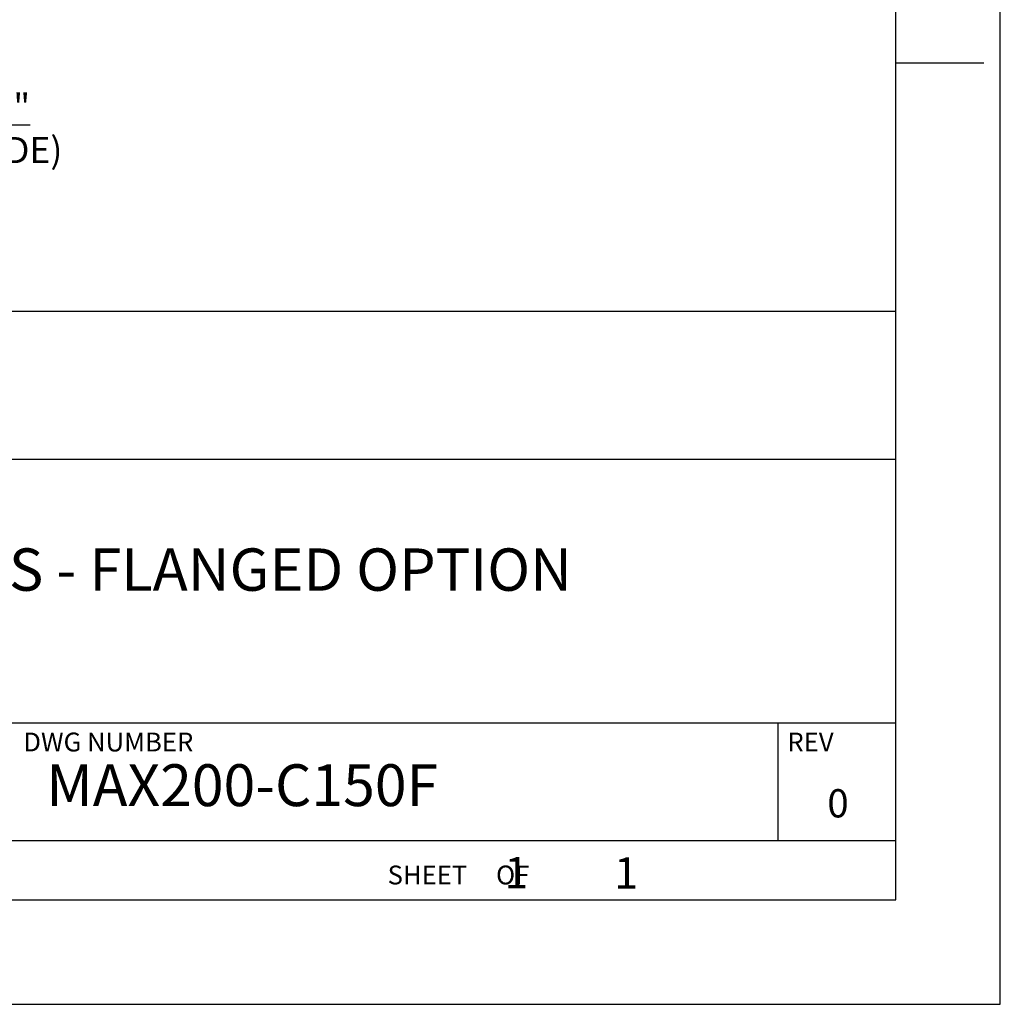
# Model space of a CAD drawing. Units: inches. Extents: x 10 to 1389, y 19 to 613.
# Drawn here: x 852 to 941, y 19 to 108 of the extents above; entities that cross this region are included whole.
import ezdxf
from ezdxf.enums import TextEntityAlignment as Align

# ---------------------------------------------------------------- set-up
doc = ezdxf.new("R2010")
doc.units = ezdxf.units.IN
doc.header["$MEASUREMENT"] = 0
doc.layers.add('Title Block', color=7, linetype='Continuous', lineweight=5)
doc.styles.add('ACANSTS', font='romans.shx')
doc.styles.add('ADESK1', font='romans.shx', dxfattribs={"bigfont": 'whgdtxt.shx'})

# ---------------------------------------------------------------- blocks, each defined once
blk = doc.blocks.new('Title Block')
at = {"layer": 'Title Block', "lineweight": 25}
for p, q in [((24, 0), (24, 18)), ((23.5, 0.5), (23.5, 17.5)), ((23.5, 4.5), (23.9219, 4.5)), ((23.5, 3.3125), (13.9929, 3.3125)), ((23.5, 3.3125), (13.9929, 3.3125)), ((23.5, 0.5), (23.5, 3.3125)), ((23.5, 2.6038), (17.875, 2.6038)), ((23.5, 1.3438), (17.875, 1.3438)), ((22.9375, 1.3438), (22.9375, 0.7813)), ((23.5, 0.7813), (17.875, 0.7813)), ((0.5, 0.5), (23.5, 0.5)), ((15.4, 0.5), (23.5, 0.5)), ((0, 0), (24, 0))]:
    blk.add_line(p, q, dxfattribs=at)
at = {"layer": 'Title Block', "lineweight": 25, "style": 'ACANSTS'}
for s, p in [('DWG NUMBER', (19.3313, 1.2088)), ('REV', (22.9825, 1.2088))]:
    blk.add_text(s, height=0.09, dxfattribs=at).set_placement(p)
blk.add_text('SHEET     OF', height=0.09, dxfattribs=at).set_placement((21.0721, 0.6181), align=Align.MIDDLE_LEFT)
for tag, p, height in [('DRAWING_SUBTITLE', (18.0986, 1.9768), 0.2025), ('CHECK_DATE', (16.2089, 1.9487), 0.135), ('ENG_DATE', (16.1999, 1.6112), 0.135), ('DRAWING_SUBTITLE', (18.0961, 1.5494), 0.2025), ('MANUFACTURING', (15.1686, 1.2748), 0.135), ('MFG_DATE', (16.201, 1.2778), 0.135), ('CONTROL', (15.1686, 0.9373), 0.135), ('CONTROL_DATE', (16.201, 0.9403), 0.135), ('CAGE_CODE', (18.3025, 0.9163), 0.135)]:
    blk.add_attdef(tag, p, '', height=height, dxfattribs=at)
at = {"layer": 'Title Block', "lineweight": 25, "style": 'ACANSTS', "flags": 8}
for tag, height, p in [('DWG_NUMBER', 0.25, (19.4414, 1.1474)), ('SCALE', 0.12, (18.4785, 0.7041)), ('SHEETNUMBER', 0.12, (21.6306, 0.7041)), ('TOTA_SHEETS', 0.12, (22.2689, 0.7016))]:
    blk.add_attdef(tag, text='', height=height, dxfattribs=at).set_placement(p, align=Align.TOP_LEFT)
at = {"layer": 'Title Block', "lineweight": 25, "style": 'ACANSTS'}
blk.add_attdef('REVISION', text='', height=0.135, dxfattribs=at).set_placement((23.2245, 0.8933), align=Align.CENTER)

msp = doc.modelspace()

# ---------------------------------------------------------------- block references
ref = msp.add_blockref('Title Block', (485.53, 18.999), dxfattribs=dict(xscale=18.97607260070795, yscale=18.97607260070795, zscale=18.97607260070795))
ref.add_attrib('TOTA_SHEETS', '1', dxfattribs={"layer": 'Title Block', "lineweight": 5, "ltscale": 3, "height": 2.846, "style": 'ACANSTS'}).set_placement((908.106, 29.488), align=Align.RIGHT)
ref.add_attrib('DRAWING_SUBTITLE', 'DT SERIES - FLANGED OPTION', (828.97, 56.512), dxfattribs={"layer": 'Title Block', "lineweight": 5, "ltscale": 3, "height": 3.84265, "style": 'ACANSTS'})
ref.add_attrib('DWG_NUMBER', 'MAX200-C150F', dxfattribs={"layer": 'Title Block', "lineweight": 5, "ltscale": 3, "height": 3.79521, "style": 'ACANSTS'}).set_placement((854.451, 40.773), align=Align.TOP_LEFT)
ref.add_attrib('SHEETNUMBER', '1', dxfattribs={"layer": 'Title Block', "lineweight": 5, "ltscale": 3, "height": 2.846, "style": 'ACANSTS'}).set_placement((895.994, 32.36), align=Align.TOP_LEFT)
ref.add_attrib('REVISION', '0', dxfattribs={"layer": 'Title Block', "lineweight": 15, "ltscale": 3, "height": 2.562, "style": 'ACANSTS'}).set_placement((926.239, 35.951), align=Align.CENTER)

# ---------------------------------------------------------------- texts
at = {"insert": (846.219, 98.459), "char_height": 2.3622, "width": 52.92418, "attachment_point": 5, "style": 'ADESK1'}
msp.add_mtext('{\\fTimes New Roman|b1|i0|c0|p18;\\LVIEW "D"\\P\\fTimes New Roman|b0|i0|c0|p18;\\l(RIGHT SIDE)}', dxfattribs=at)

doc.saveas('drawing.dxf')
